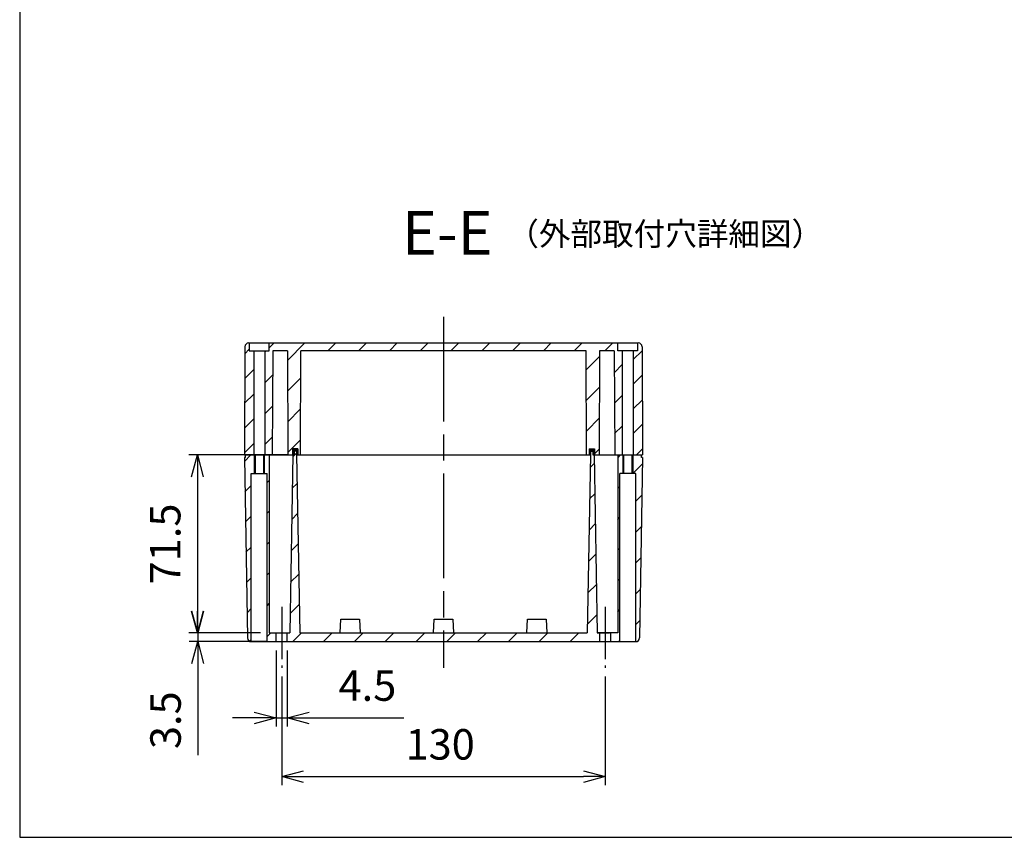
# Model space of a CAD drawing. Units: millimetres. Extents: x 0 to 2831, y 0 to 980.
# Drawn here: x 1420 to 1816, y 0 to 329 of the extents above; entities that cross this region are included whole.
import ezdxf

# ---------------------------------------------------------------- set-up
doc = ezdxf.new("R2010")
doc.units = ezdxf.units.MM
doc.header["$LTSCALE"] = 3.5
for name, pattern in [('AM_ISO02W050x2', [3.75, 3, -0.75]), ('AM_ISO08W050', [18, 12, -1.5, 3, -1.5]), ('AM_ISO08W050x2', [9, 6, -0.75, 1.5, -0.75]), ('CENTER', [7, 4, -1, 1, -1])]:
    doc.linetypes.add(name, pattern=pattern)
for name, color, linetype, lineweight in [('AM_10', 7, 'AM_ISO08W050', 50), ('AM_5', 3, 'Continuous', 25), ('AM_7', 4, 'AM_ISO08W050', 25), ('AM_8', 1, 'Continuous', 25), ('ｶﾞｽｹｯﾄ', 5, 'Continuous', 25), ('ﾄｯﾌﾟｶﾊﾞｰ', 7, 'Continuous', 25), ('ﾎﾞﾃﾞｨｰ', 2, 'Continuous', 25), ('ﾎﾞﾃﾞｨｰ0', 2, 'AM_ISO02W050x2', 25)]:
    doc.layers.add(name, color=color, linetype=linetype, lineweight=lineweight)
doc.styles.add('ACISOTS', font='isocp.shx', dxfattribs={"height": 1, "bigfont": 'extfont.shx'})
doc.styles.get("Standard").update_dxf_attribs({"font": 'ISOCP.SHX', "bigfont": 'bigfont.shx'})
doc.styles.add('takachi1', font='MS PGothic.ttf', dxfattribs={"height": 2.5})
doc.dimstyles.new('AM_ISO$0', dxfattribs={"dimtxt": 3.5, "dimasz": 2.5, "dimexe": 1, "dimexo": 1, "dimgap": 1.5, "dimtad": 1, "dimdsep": 46, "dimtxsty": 'STANDARD', "dimblk": 'OPEN30', "dimcen": 0, "dimclrd": 256, "dimclre": 256, "dimclrt": 2, "dimadec": 0, "dimazin": 2, "dimtp": 0.1, "dimtm": 0.1, "dimtfac": 0.71, "dimtmove": 0, "dimatfit": 3, "dimldrblk": 'OPEN30', "dimfxl": 1, "dimlwd": -1, "dimlwe": -1, "dimarcsym": 0})
pattern_1 = [(45, (-265.0847876884254, -16.14878201488318), (-6.18718433538229, 6.187184335382291), [])]
pattern_2 = [(45, (0, -16.14878201488318), (-6.18718433538229, 6.187184335382291), [])]
pattern_3 = [(45, (0, 0), (-4.949747468305831, 4.949747468305832), [])]

# ---------------------------------------------------------------- blocks, each defined once
blk = doc.blocks.new('TK-A3')
blk.add_lwpolyline([(0, 0), (403, 0), (403, 280), (0, 280.0000000000001)], close=True)
blk = doc.blocks.new('*S68')
at = {"layer": 'AM_10', "color": 7, "linetype": 'CENTER'}
for p, q in [((1853.879438928166, 378.1611275041341), (1888.879438928166, 378.1611275041249)), ((2087.769500891886, 378.1611275040727), (2052.769500891887, 378.161127504082))]:
    blk.add_line(p, q, dxfattribs=at)
at = {"layer": 'AM_10', "color": 1, "linetype": 'CENTER'}
blk.add_line((1888.879438928166, 378.1611275041249), (2052.769500891887, 378.161127504082), dxfattribs=at)
at = {"layer": 'AM_10', "color": 7, "linetype": 'AM_ISO08W050'}
for p, q in [((1871.379438928162, 360.6611275041295), (1871.379438928157, 343.1611275041295)), ((2070.269500891882, 360.6611275040773), (2070.269500891877, 343.1611275040773))]:
    blk.add_line(p, q, dxfattribs=at)
at = {"layer": 'AM_10', "color": 7, "linetype": 'Continuous', "extrusion": (0, 0, -1)}
blk.add_trace([(-1869.075520230661, 360.6611275041302), (-1873.683357625661, 360.6611275041289), (-1871.379438928166, 378.1611275041295)], dxfattribs=at)
at = {"layer": 'AM_10', "color": 7, "linetype": 'Continuous'}
blk.add_trace([(2072.573419589382, 360.6611275040767), (2067.965582194382, 360.661127504078), (2070.269500891886, 378.1611275040773)], dxfattribs=at)
at = {"layer": 'AM_10', "color": 7, "char_height": 17.5, "attachment_point": 5, "style": 'ACISOTS'}
for s, insert in [('E', (1871.379438928152, 325.6611275041295)), ('E', (2070.269500891873, 325.6611275040774)), ('E-E', (1592.2309907856, 240.6382782392598))]:
    blk.add_mtext(s, dxfattribs=dict(at, insert=insert))
blk = doc.blocks.new('_Open30')
at = {"color": 0, "linetype": 'ByBlock', "lineweight": -2}
for p, q in [((-1, 0.26794919), (0, 0)), ((0, 0), (-1, -0.26794919)), ((0, 0), (-1, 0))]:
    blk.add_line(p, q, dxfattribs=at)
blk = doc.blocks.new('*D40')
at = {"layer": 'AM_5'}
for p, q in [((1525.741075111734, 64.63073411195217), (1525.741075111734, 20.89119279976194)), ((1655.74107511173, 64.63073411195082), (1655.74107511173, 20.89119279976194)), ((1534.491075111734, 24.39119279976194), (1646.99107511173, 24.39119279976194))]:
    blk.add_line(p, q, dxfattribs=at)
at = {"layer": 'Defpoints', "color": 0}
for p in [(1525.741075111734, 68.13073411195217), (1655.74107511173, 68.13073411195082), (1655.74107511173, 24.39119279976194)]:
    blk.add_point(p, dxfattribs=at)
at = {"layer": 'AM_5', "xscale": 8.75, "yscale": 8.75, "zscale": 8.75, "rotation": 180}
blk.add_blockref('_Open30', (1525.741075111734, 24.39119279976194), dxfattribs=at)
at = {"layer": 'AM_5', "xscale": 8.75, "yscale": 8.75, "zscale": 8.75}
blk.add_blockref('_Open30', (1655.74107511173, 24.39119279976194), dxfattribs=at)
at = {"layer": 'AM_5', "color": 2, "insert": (1589.403703661005, 35.76619279976194), "char_height": 12.25, "attachment_point": 5}
blk.add_mtext('130', dxfattribs=at)
blk = doc.blocks.new('*D41')
at = {"layer": 'AM_5'}
for p, q in [((1517.241075111672, 153.6307341119524), (1488.40959951133, 153.6307341119524)), ((1491.90959951133, 144.8807341119524), (1491.90959951133, 90.88073411195191)), ((1517.241075111736, 82.1307341119519), (1488.40959951133, 82.13073411195191))]:
    blk.add_line(p, q, dxfattribs=at)
at = {"layer": 'Defpoints', "color": 0}
for p in [(1520.741075111672, 153.6307341119524), (1491.90959951133, 82.13073411195191), (1520.741075111736, 82.1307341119519)]:
    blk.add_point(p, dxfattribs=at)
at = {"layer": 'AM_5', "xscale": 8.75, "yscale": 8.75, "zscale": 8.75}
for p, rotation in [((1491.90959951133, 153.6307341119524), 90), ((1491.90959951133, 82.13073411195191), 270)]:
    blk.add_blockref('_Open30', p, dxfattribs=dict(at, rotation=rotation))
at = {"layer": 'AM_5', "color": 2, "insert": (1480.53459951133, 117.8807341119524), "char_height": 12.25, "attachment_point": 5, "rotation": 90}
blk.add_mtext('71.5', dxfattribs=at)
blk = doc.blocks.new('*D42')
at = {"layer": 'AM_5'}
for p, q in [((1492.056421528928, 90.88073411195191), (1492.056421528928, 99.63073411195191)), ((1517.241075111736, 82.1307341119519), (1488.556421528928, 82.13073411195191)), ((1492.056421528928, 82.13073411195191), (1492.056421528928, 78.6307341119522)), ((1519.991075111734, 78.63073411195218), (1488.556421528928, 78.6307341119522)), ((1492.056421528928, 69.8807341119522), (1492.056421528928, 32.97332249804514))]:
    blk.add_line(p, q, dxfattribs=at)
at = {"layer": 'Defpoints', "color": 0}
for p in [(1520.741075111736, 82.1307341119519), (1492.056421528928, 78.6307341119522), (1523.491075111734, 78.63073411195218)]:
    blk.add_point(p, dxfattribs=at)
at = {"layer": 'AM_5', "xscale": 8.75, "yscale": 8.75, "zscale": 8.75}
for p, rotation in [((1492.056421528928, 82.13073411195191), 270), ((1492.056421528928, 78.6307341119522), 90)]:
    blk.add_blockref('_Open30', p, dxfattribs=dict(at, rotation=rotation))
at = {"layer": 'AM_5', "color": 2, "insert": (1480.681421528928, 47.0520283049989), "char_height": 12.25, "attachment_point": 5, "rotation": 90}
blk.add_mtext('3.5', dxfattribs=at)
blk = doc.blocks.new('*D43')
at = {"layer": 'AM_5'}
for p, q in [((1523.491075111734, 75.13073411195218), (1523.491075111734, 44.50573311194921)), ((1527.991075111734, 75.13073411195214), (1527.991075111734, 44.50573311194921)), ((1514.741075111734, 48.00573311194921), (1505.991075111734, 48.00573311194921)), ((1523.491075111734, 48.00573311194921), (1527.991075111734, 48.00573311194921)), ((1536.741075111734, 48.00573311194921), (1574.873486725641, 48.00573311194921))]:
    blk.add_line(p, q, dxfattribs=at)
at = {"layer": 'Defpoints', "color": 0}
for p in [(1523.491075111734, 78.63073411195218), (1527.991075111734, 78.63073411195214), (1527.991075111734, 48.00573311194921)]:
    blk.add_point(p, dxfattribs=at)
at = {"layer": 'AM_5', "xscale": 8.75, "yscale": 8.75, "zscale": 8.75}
blk.add_blockref('_Open30', (1523.491075111734, 48.00573311194921), dxfattribs=at)
at = {"layer": 'AM_5', "xscale": 8.75, "yscale": 8.75, "zscale": 8.75, "rotation": 180}
blk.add_blockref('_Open30', (1527.991075111734, 48.00573311194921), dxfattribs=at)
at = {"layer": 'AM_5', "color": 2, "insert": (1560.182280918687, 59.38073311194921), "char_height": 12.25, "attachment_point": 5}
blk.add_mtext('4.5', dxfattribs=at)
blk = doc.blocks.new('*S69')
at = {"layer": 'AM_10', "color": 7, "linetype": 'CENTER'}
for p, q in [((1853.879438928166, 378.1611275041341), (1888.879438928166, 378.1611275041249)), ((2087.769500891886, 378.1611275040727), (2052.769500891887, 378.161127504082))]:
    blk.add_line(p, q, dxfattribs=at)
at = {"layer": 'AM_10', "color": 1, "linetype": 'CENTER'}
blk.add_line((1888.879438928166, 378.1611275041249), (2052.769500891887, 378.161127504082), dxfattribs=at)
at = {"layer": 'AM_10', "color": 7, "linetype": 'AM_ISO08W050'}
for p, q in [((1871.379438928162, 360.6611275041295), (1871.379438928157, 343.1611275041295)), ((2070.269500891882, 360.6611275040773), (2070.269500891877, 343.1611275040773))]:
    blk.add_line(p, q, dxfattribs=at)
at = {"layer": 'AM_10', "color": 7, "linetype": 'Continuous', "extrusion": (0, 0, -1)}
blk.add_trace([(-1869.075520230661, 360.6611275041302), (-1873.683357625661, 360.6611275041289), (-1871.379438928166, 378.1611275041295)], dxfattribs=at)
at = {"layer": 'AM_10', "color": 7, "linetype": 'Continuous'}
blk.add_trace([(2072.573419589382, 360.6611275040767), (2067.965582194382, 360.661127504078), (2070.269500891886, 378.1611275040773)], dxfattribs=at)
at = {"layer": 'AM_10', "color": 7, "char_height": 17.5, "attachment_point": 5, "style": 'ACISOTS'}
for s, insert in [('E', (1871.379438928152, 325.6611275041295)), ('E', (2070.269500891873, 325.6611275040774)), ('E-E', (1592.2309907856, 240.6382782392598))]:
    blk.add_mtext(s, dxfattribs=dict(at, insert=insert))

msp = doc.modelspace()

# ---------------------------------------------------------------- hatches: boundary and pattern name
at = {"layer": 'AM_8'}
h = msp.add_hatch(dxfattribs=at)
h.set_pattern_fill('_U', color=256, scale=7, angle=45, style=0, pattern_type=0)
h.set_pattern_definition(pattern_3)
edge = h.paths.add_edge_path()
edge.add_line((1510.788786954287, 153.6307341119527), (1511.25853017666, 153.6307341119525))
edge.add_line((1511.25853017666, 153.6307341119525), (1514.491075111672, 153.6307341119527))
edge.add_line((1514.491075111672, 153.6307341119527), (1514.491075111672, 195.4307341119529))
edge.add_line((1514.491075111672, 195.4307341119529), (1512.741075111672, 195.4307341119529))
edge.add_line((1512.741075111672, 195.4307341119529), (1512.741075111672, 198.6307341119532))
edge.add_line((1512.741075111672, 198.6307341119532), (1512.476946980327, 198.6307341119532))
edge.add_arc((1512.476946980328, 197.1307341119541), 1.49999999999909, 90.00000000002605, 179.000000000041)
edge.add_line((1510.977175437594, 197.1569127216089), (1510.741075111732, 153.6307341119525))
edge.add_line((1510.741075111732, 153.6307341119525), (1510.788786954287, 153.6307341119527))
h = msp.add_hatch(dxfattribs=at)
h.set_pattern_fill('_U', color=256, scale=8.75, angle=45, style=0, pattern_type=0)
h.set_pattern_definition([(45, (0, 0), (-6.18718433538229, 6.187184335382291), [])])
h.paths.add_polyline_path([(1659.338890781407, 195.4307341119529), (1659.541075111792, 153.6307341119525), (1660.741075111728, 153.630734111951), (1662.49107511179, 153.630734111951), (1662.491075111792, 195.4307341119529), (1660.741075111792, 195.4307341119529), (1660.741075111793, 198.6307341119441), (1520.741075111672, 198.6307341119531), (1520.741075111671, 195.4307341119529), (1518.991075111672, 195.4307341119529), (1518.991075111672, 153.6307341119527), (1521.741075111672, 153.6307341119524), (1521.941075111672, 153.6307341119526), (1522.143259442058, 195.4307341119529), (1528.038890781346, 195.4307341119529), (1528.241075111732, 153.6307341119525), (1529.941075111731, 153.6307341119523), (1529.941075111731, 156.1307341119522), (1532.150620615694, 156.1307341119522), (1532.150620615694, 153.6307341119523), (1533.141075111732, 153.6307341119523), (1533.343259442118, 195.4307341119529), (1648.138890781346, 195.4307341119529), (1648.341075111732, 153.6307341119522), (1649.331529607769, 153.6307341119523), (1649.331529607769, 156.1307341119522), (1651.541075111732, 156.1307341119522), (1651.541075111732, 153.6307341119523), (1653.241075111732, 153.6307341119523), (1653.443259442118, 195.4307341119529)])
h = msp.add_hatch(dxfattribs=at)
h.set_pattern_fill('_U', color=256, scale=7, angle=45, style=0, pattern_type=0)
h.set_pattern_definition(pattern_3)
edge = h.paths.add_edge_path()
edge.add_line((1669.005203243137, 198.6307341119518), (1668.741075111793, 198.630734111943))
edge.add_line((1668.741075111793, 198.630734111943), (1668.741075111792, 195.4307341119529))
edge.add_line((1668.741075111792, 195.4307341119529), (1666.991075111792, 195.430734111952))
edge.add_line((1666.991075111792, 195.430734111952), (1666.99107511179, 153.6307341119428))
edge.add_line((1666.99107511179, 153.6307341119428), (1670.223620046803, 153.6307341119509))
edge.add_line((1670.223620046803, 153.6307341119509), (1670.741075111732, 153.6307341119509))
edge.add_line((1670.741075111732, 153.6307341119509), (1670.50497478587, 197.1569127216073))
edge.add_arc((1669.005203243136, 197.1307341119529), 1.499999999998856, 0.9999999999417335, 89.99999999996527)
h = msp.add_hatch(dxfattribs=at)
h.set_pattern_fill('_U', color=256, scale=8.75, angle=45, style=0, pattern_type=0)
h.set_pattern_definition(pattern_2)
h.paths.add_polyline_path([(1653.49107511173, 78.63073411195214), (1653.49107511173, 82.1307341119519), (1652.48911225416, 82.13073411195192), (1651.241075111792, 153.6307341119525), (1650.74107511173, 153.6307341119511), (1650.74107511173, 155.1307341119523), (1649.74107511173, 155.1307341119523), (1649.74107511173, 153.6307341118222), (1648.493037969365, 82.13073411195187), (1532.989112254098, 82.1307341119519), (1531.741075111732, 153.6307341119523), (1531.741075111734, 155.1307341119523), (1530.741075111734, 155.1307341119523), (1530.741075111734, 153.6307341119523), (1530.241075111672, 153.6307341119523), (1528.993037969304, 82.13073411195191), (1527.991075111734, 82.1307341119519), (1527.991075111734, 78.63073411195214), (1594.144421556642, 78.63073411195145)])
h = msp.add_hatch(dxfattribs=at)
h.set_pattern_fill('_U', color=256, scale=8.75, angle=45, style=0, pattern_type=0)
h.set_pattern_definition(pattern_1)
edge = h.paths.add_edge_path()
edge.add_line((1511.25853017666, 153.6307341119527), (1511.241075111732, 152.6307341119527))
edge.add_line((1511.241075111732, 152.6307341119527), (1510.741075111731, 152.6307341119527))
edge.add_line((1510.741075111731, 152.6307341119527), (1512.007024268358, 80.10455550229631))
edge.add_arc((1513.506795811093, 80.1307341119539), 1.500000000001185, 181.0000000000628, 269.3995025213019)
edge.add_line((1513.491075111672, 78.63081649434513), (1513.491075111672, 146.1307341119527))
edge.add_line((1513.491075111672, 146.1307341119527), (1514.741075111672, 146.1307341119527))
edge.add_line((1514.741075111672, 146.1307341119527), (1514.741075111672, 153.6307341119527))
edge.add_line((1514.741075111672, 153.6307341119527), (1511.25853017666, 153.6307341119527))
h = msp.add_hatch(dxfattribs=at)
h.set_pattern_fill('_U', color=256, scale=8.75, angle=45, style=0, pattern_type=0)
h.set_pattern_definition(pattern_2)
h.paths.add_polyline_path([(1519.891075111672, 146.1307341119527), (1519.891075111672, 78.6307341119525), (1523.491075111734, 78.63073411195218), (1523.491075111734, 82.1307341119519), (1520.741075111671, 82.1307341119519), (1520.741075111736, 153.6307341119526), (1518.741075111672, 153.6307341119527), (1518.741075111672, 146.1307341119527)])
h = msp.add_hatch(dxfattribs=at)
h.set_pattern_fill('_U', color=256, scale=8.75, angle=45, style=0, pattern_type=0)
h.set_pattern_definition(pattern_1)
h.paths.add_polyline_path([(1660.741075111728, 82.1307341119519), (1657.99107511173, 82.1307341119519), (1657.99107511173, 78.63073411195218), (1661.59107511178, 78.63073411195076), (1661.591075111789, 146.1307341119435), (1662.74107511179, 146.1307341119434), (1662.741075111791, 153.6307341119434), (1662.49107511179, 153.630734111951), (1660.741075111728, 153.630734111951)])
h = msp.add_hatch(dxfattribs=at)
h.set_pattern_fill('_U', color=256, scale=8.75, angle=45, style=0, pattern_type=0)
h.set_pattern_definition(pattern_1)
edge = h.paths.add_edge_path()
edge.add_line((1670.241075111731, 152.6307341119527), (1670.223620046803, 153.6307341119509))
edge.add_line((1670.223620046803, 153.6307341119509), (1666.99107511179, 153.6307341119509))
edge.add_line((1666.99107511179, 153.6307341119509), (1666.74107511179, 153.6307341119428))
edge.add_line((1666.74107511179, 153.6307341119428), (1666.74107511179, 146.1307341119428))
edge.add_line((1666.74107511179, 146.1307341119428), (1667.991075111789, 146.1307341119427))
edge.add_line((1667.991075111789, 146.1307341119427), (1667.99107511178, 78.63081649433452))
edge.add_arc((1667.975354412364, 80.1307341119471), 1.500000000004915, 270.6004974785055, 359.0000000001383)
edge.add_line((1669.475125955103, 80.10455550229472), (1670.741075111731, 152.6307341119509))
edge.add_line((1670.741075111731, 152.6307341119509), (1670.241075111731, 152.6307341119527))
at = {"layer": 'ｶﾞｽｹｯﾄ'}
for points in [[(1530.04107511173, 153.6307341119523), (1530.741075111734, 153.6307341119523), (1530.741075111734, 155.1307341119523), (1531.741075111734, 155.1307341119523), (1531.741075111734, 153.6307341118222), (1532.24107511173, 153.6307341119523), (1532.24107511173, 156.1307341119522), (1530.04107511173, 156.1307341119522)], [(1651.441075111733, 153.6307341119515), (1650.741075111729, 153.6307341119515), (1650.74107511173, 155.1307341119515), (1649.74107511173, 155.1307341119515), (1649.74107511173, 153.6307341118215), (1649.241075111733, 153.6307341119515), (1649.241075111733, 156.1307341119515), (1651.441075111733, 156.1307341119514)]]:
    msp.add_hatch(color=256, dxfattribs=at).paths.add_polyline_path(points)

# ---------------------------------------------------------------- linework, layer by layer
at = {"layer": 'AM_7'}
msp.add_line((1590.741075111732, 209.1307341119523), (1590.741075111731, 68.13073411195148), dxfattribs=at)
at = {"layer": 'AM_7', "linetype": 'AM_ISO08W050x2'}
for p, q in [((1525.741075111734, 92.63073411195192), (1525.741075111734, 68.13073411195217)), ((1655.74107511173, 92.6307341119519), (1655.74107511173, 68.13073411195082))]:
    msp.add_line(p, q, dxfattribs=at)
at = {"layer": 'ﾄｯﾌﾟｶﾊﾞｰ'}
for p, q in [((1512.476946980327, 198.6307341119532), (1669.005203243137, 198.6307341119514)), ((1512.741075111672, 198.6307341119532), (1512.741075111672, 195.4307341119529)), ((1520.741075111671, 195.4307341119529), (1520.741075111672, 198.6307341119532)), ((1660.741075111792, 195.4307341119529), (1660.741075111793, 198.6307341119441)), ((1668.741075111793, 198.630734111943), (1668.741075111792, 195.4307341119529)), ((1510.977175437594, 197.1569127216089), (1510.741075111732, 153.6307341119525)), ((1512.741075111672, 195.4307341119529), (1520.741075111672, 195.4307341119529)), ((1514.491075111672, 195.4307341119529), (1514.491075111672, 153.6307341119527)), ((1518.991075111672, 195.4307341119529), (1518.991075111672, 153.6307341119527)), ((1522.143259442058, 195.4307341119529), (1521.941075111672, 153.6307341119525)), ((1528.038890781346, 195.4307341119529), (1522.143259442058, 195.4307341119529)), ((1528.038890781346, 195.4307341119529), (1528.241075111731, 153.6307341119523)), ((1533.24107511173, 153.6307341119522), (1533.443259442116, 195.4307341119529)), ((1648.038890781348, 195.4307341119529), (1533.443259442116, 195.4307341119529)), ((1648.241075111733, 153.6307341119515), (1648.038890781348, 195.4307341119521)), ((1653.443259442118, 195.4307341119521), (1653.241075111732, 153.6307341119515)), ((1659.338890781407, 195.4307341119529), (1653.443259442118, 195.4307341119529)), ((1659.338890781407, 195.4307341119529), (1659.541075111792, 153.6307341119525)), ((1668.741075111793, 195.4307341119518), (1660.741075111792, 195.4307341119529)), ((1662.491075111792, 195.4307341119529), (1662.49107511179, 153.6307341119434)), ((1666.991075111792, 195.4307341119529), (1666.99107511179, 153.6307341119428)), ((1670.50497478587, 197.1569127216073), (1670.741075111732, 153.6307341119509)), ((1530.04107511173, 156.1307341119522), (1530.04107511173, 153.6307341119523)), ((1532.24107511173, 156.1307341119522), (1530.04107511173, 156.1307341119522)), ((1532.24107511173, 156.1307341119522), (1532.24107511173, 153.6307341119523)), ((1649.241075111733, 156.1307341119515), (1651.441075111733, 156.1307341119514)), ((1649.241075111733, 156.1307341119515), (1649.241075111733, 153.6307341119515)), ((1651.441075111733, 156.1307341119618), (1651.441075111733, 153.6307341119619)), ((1510.741075111732, 153.6307341119525), (1521.741075111672, 153.6307341119524)), ((1520.741075111672, 153.6307341119524), (1530.741075111734, 153.6307341119523)), ((1531.741075111732, 153.6307341119523), (1649.741075111732, 153.6307341119511)), ((1650.74107511173, 153.6307341119511), (1661.855079686979, 153.630734111951)), ((1659.541075111792, 153.630734111951), (1670.741075111732, 153.6307341119509))]:
    msp.add_line(p, q, dxfattribs=at)
for centre, start, end in [((1512.476946980327, 197.1307341119532), 90, 178.9999999999982), ((1669.005203243138, 197.1307341119518), 0.9999999999887457, 90.00000000001303)]:
    msp.add_arc(centre, 1.5, start, end, dxfattribs=at)
at = {"layer": 'ﾎﾞﾃﾞｨｰ'}
for p, q in [((1530.741075111734, 155.1307341119523), (1530.741075111734, 153.6307341119523)), ((1531.741075111734, 155.1307341119523), (1530.741075111734, 155.1307341119523)), ((1531.741075111734, 155.1307341119523), (1531.741075111734, 153.6307341118222)), ((1649.74107511173, 155.1307341119523), (1650.74107511173, 155.1307341119523)), ((1649.74107511173, 155.1307341119523), (1649.74107511173, 153.6307341118222)), ((1650.74107511173, 155.1307341119523), (1650.74107511173, 153.6307341119523)), ((1511.241075111732, 152.6307341119527), (1510.741075111731, 152.6307341119527)), ((1510.741075111731, 152.6307341119527), (1512.007024268358, 80.10455550229631)), ((1528.241075111732, 153.6307341119525), (1510.788786954287, 153.6307341119527)), ((1511.241075111732, 152.6307341119527), (1511.25853017666, 153.6307341119527)), ((1515.041075111672, 153.6307341119527), (1515.041075111672, 146.1307341119527)), ((1518.441075111672, 153.6307341119527), (1518.441075111672, 146.1307341119527)), ((1520.741075111672, 153.6307341119525), (1520.741075111671, 82.13073411195191)), ((1520.741075111736, 153.6307341119526), (1520.741075111736, 82.1307341119519)), ((1530.241075111672, 153.6307341119525), (1528.993037969304, 82.13073411195191)), ((1531.741075111732, 153.6307341119525), (1532.989112254098, 82.13073411195187)), ((1649.741075111732, 153.6307341119525), (1648.493037969365, 82.13073411195187)), ((1651.241075111792, 153.6307341119525), (1652.48911225416, 82.13073411195191)), ((1660.741075111728, 153.6307341119526), (1660.741075111728, 82.1307341119519)), ((1663.04107511179, 153.6307341119433), (1663.041075111789, 146.1307341119433)), ((1666.44107511179, 153.6307341119429), (1666.441075111789, 146.1307341119429)), ((1670.741075111731, 152.6307341119509), (1669.475125955103, 80.10455550229472)), ((1670.241075111731, 152.6307341119509), (1670.223620046803, 153.6307341119509)), ((1670.741075111732, 152.6307341119527), (1670.241075111731, 152.6307341119527)), ((1513.491075111672, 146.1307341119527), (1519.891075111672, 146.1307341119527)), ((1513.491075111672, 78.63081649434457), (1513.491075111672, 146.1307341119527)), ((1519.891075111672, 78.6307341119525), (1519.891075111672, 146.1307341119527)), ((1667.991075111789, 146.1307341119427), (1661.591075111789, 146.1307341119435)), ((1661.59107511178, 78.6307341119433), (1661.591075111789, 146.1307341119435)), ((1667.99107511178, 78.63081649433452), (1667.991075111789, 146.1307341119427)), ((1520.741075111671, 82.1307341119519), (1528.993037969304, 82.13073411195192)), ((1523.491075111734, 78.63073411195218), (1523.491075111734, 82.1307341119519)), ((1527.991075111734, 78.63073411195214), (1527.991075111734, 82.1307341119519)), ((1532.989112254098, 82.1307341119519), (1557.241075111737, 82.13073411195187)), ((1557.241075111737, 82.1307341119519), (1590.741075111731, 82.13073411195191)), ((1590.741075111731, 82.13073411195192), (1632.241075111853, 82.13073411195192)), ((1632.241075111854, 82.13073411195191), (1648.493037969365, 82.13073411195191)), ((1660.741075111792, 82.1307341119519), (1652.48911225416, 82.13073411195192)), ((1652.48911225416, 82.1307341119519), (1657.493037969411, 82.1307341119519)), ((1653.49107511173, 78.63073411195214), (1653.49107511173, 82.1307341119519)), ((1657.99107511173, 78.63073411195218), (1657.99107511173, 82.1307341119519)), ((1513.506795811094, 78.63073411195228), (1667.975354412367, 78.63073411195069))]:
    msp.add_line(p, q, dxfattribs=at)
for centre, start, end in [((1513.506795811094, 80.13073411195273), 181.0000000000148, 270), ((1667.975354412368, 80.13073411195046), 269.999999999987, 359.0000000000047)]:
    msp.add_arc(centre, 1.5, start, end, dxfattribs=at)
at = {"layer": 'ﾎﾞﾃﾞｨｰ0'}
for p, q in [((1514.741075111672, 153.6307341119527), (1514.741075111672, 146.1307341119527)), ((1518.741075111672, 153.6307341119527), (1518.741075111672, 146.1307341119527)), ((1662.741075111791, 153.6307341119434), (1662.74107511179, 146.1307341119434)), ((1666.74107511179, 153.6307341119428), (1666.74107511179, 146.1307341119428)), ((1549.241075111737, 82.13073411195187), (1549.491075111737, 87.63073411195188)), ((1549.491075111737, 87.63073411195188), (1556.991075111737, 87.63073411195188)), ((1556.991075111737, 87.63073411195188), (1557.241075111737, 82.13073411195187)), ((1586.741075111854, 82.13073411195187), (1586.991075111737, 87.63073411195188)), ((1586.991075111737, 87.63073411195188), (1594.491075111737, 87.63073411195188)), ((1594.491075111737, 87.63073411195188), (1594.741075111854, 82.13073411195187)), ((1624.241075111854, 82.13073411195187), (1624.491075111853, 87.63073411195188)), ((1624.491075111853, 87.63073411195188), (1631.991075111853, 87.63073411195188)), ((1631.991075111853, 87.63073411195188), (1632.241075111853, 82.13073411195187))]:
    msp.add_line(p, q, dxfattribs=at)

# ---------------------------------------------------------------- block references
at = {"lineweight": 0, "xscale": 3.5, "yscale": 3.5, "zscale": 3.5}
msp.add_blockref('TK-A3', (1420.5, 0), dxfattribs=at)
at = {"layer": 'AM_10'}
for name in ['*S68', '*S69']:
    msp.add_blockref(name, (0, 0), dxfattribs=at)

# ---------------------------------------------------------------- texts
at = {"lineweight": 13, "insert": (1616.372805324639, 247.1546525895478), "char_height": 9.3, "attachment_point": 1, "style": 'takachi1'}
msp.add_mtext_dynamic_manual_height_columns('（外部取付穴詳細図）', width=133.1800239169097, gutter_width=12.5, heights=[0], dxfattribs=at)

# ---------------------------------------------------------------- dimensions: what is measured, and where the dimension line sits
at = {"layer": 'AM_5'}
dim = msp.add_linear_dim(base=(1491.90959951133, 82.13073411195191), p1=(1520.741075111672, 153.6307341119524), p2=(1520.741075111736, 82.1307341119519), angle=90.00000000000003, dimstyle='AM_ISO$0', override={"dimscale": 3.5, "dimtix": 1}, dxfattribs=at)
dim.commit()
dim.dimension.update_dxf_attribs({"geometry": '*D41', "text_midpoint": (1480.53459951133, 117.8807341119524)})
for base, p1, p2, angle, override, picture, middle in [((1492.056421528928, 78.6307341119522), (1520.741075111736, 82.1307341119519), (1523.491075111734, 78.63073411195218), 90, {"dimscale": 3.5, "dimtix": 1}, '*D42', (1492.056421528928, 47.0520283049989)), ((1527.991075111734, 48.00573311194921), (1523.491075111734, 78.63073411195218), (1527.991075111734, 78.63073411195214), 2.036e-13, {"dimscale": 3.5}, '*D43', (1560.182280918687, 48.00573311194921)), ((1655.74107511173, 24.39119279976194), (1525.741075111734, 68.13073411195217), (1655.74107511173, 68.13073411195082), 2.036e-13, {"dimscale": 3.5}, '*D40', (1589.403703661005, 24.39119279976194))]:
    dim = msp.add_linear_dim(base=base, p1=p1, p2=p2, angle=angle, dimstyle='AM_ISO$0', override=override, dxfattribs=at)
    dim.commit()
    dim.dimension.update_dxf_attribs({"geometry": picture, "text_midpoint": middle, "dimtype": 160})

doc.saveas('drawing.dxf')
